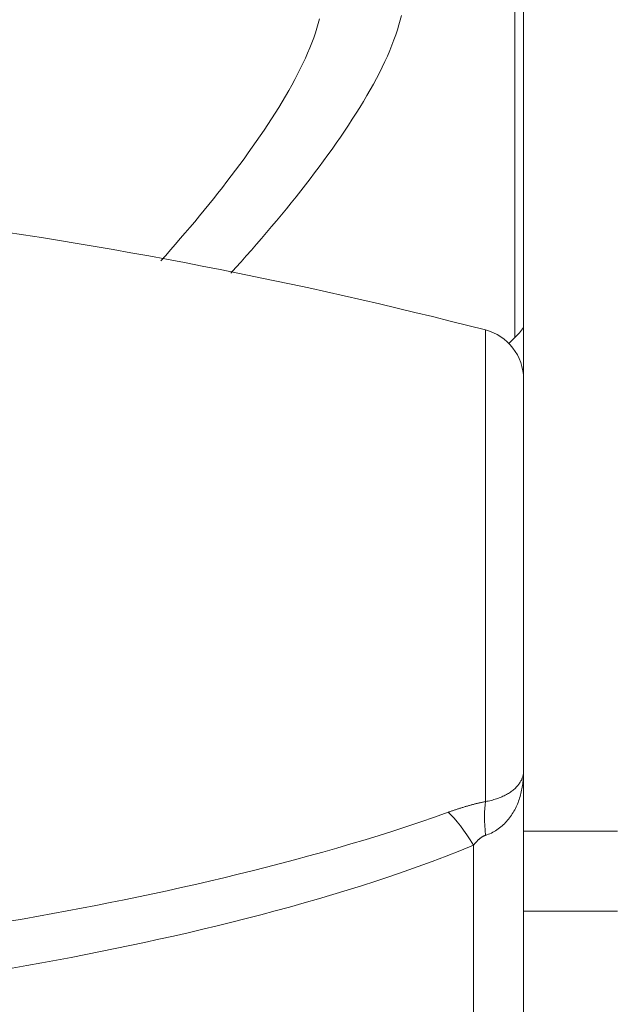
# Model space of a CAD drawing. Units: millimetres. Extents: x 81 to 3806, y 28 to 1120.
# Drawn here: x 659 to 669, y 500 to 517 of the extents above; entities that cross this region are included whole.
import ezdxf

# ---------------------------------------------------------------- set-up
doc = ezdxf.new("R2010")
doc.units = ezdxf.units.MM
doc.header["$LTSCALE"] = 12
doc.layers.add('1', color=7, linetype='Continuous')
doc.styles.add('dims', font='swiss.ttf')
doc.dimstyles.get("Standard").update_dxf_attribs({"dimtxt": 10, "dimasz": 10, "dimexe": 6, "dimexo": 8, "dimgap": 5, "dimtad": 1, "dimdec": 4, "dimzin": 0, "dimdsep": 46, "dimtxsty": 'dims', "dimcen": 0.09, "dimadec": 0, "dimazin": 0, "dimtfac": 1, "dimtdec": 4, "dimtofl": 0, "dimtmove": 0, "dimatfit": 3, "dimfxl": 0, "dimtolj": 1, "dimtzin": 0, "dimarcsym": 0})

# ---------------------------------------------------------------- blocks, each defined once
blk = doc.blocks.new('*D4')
at = {"color": 0, "lineweight": -2}
for p, q in [((628.744, 687.419), (769.485, 687.419)), ((763.485, 459.663), (763.485, 677.419)), ((628.744, 449.663), (769.485, 449.663))]:
    blk.add_line(p, q, dxfattribs=at)
at = {"color": 0, "lineweight": 18}
for points in [[(761.818, 677.419), (765.151, 677.419), (763.485, 687.419)], [(761.818, 459.663), (765.151, 459.663), (763.485, 449.663)]]:
    blk.add_solid(points, dxfattribs=at)
at = {"layer": 'Defpoints', "color": 0, "lineweight": 18}
for p in [(620.744, 687.419), (763.485, 687.419), (620.744, 449.663)]:
    blk.add_point(p, dxfattribs=at)
at = {"color": 0, "lineweight": 18, "insert": (753.217, 568.541), "char_height": 10, "attachment_point": 5, "rotation": 90, "style": 'dims'}
blk.add_mtext('\\A1;%%C238.0', dxfattribs=at)

msp = doc.modelspace()

# ---------------------------------------------------------------- linework, layer by layer
at = {"layer": '1', "color": 7, "linetype": 'Continuous', "lineweight": 18}
for p, q in [((667.54361, 651.94021), (667.54361, 510.74408)), ((667.28304, 511.3757), (667.38923, 511.47894)), ((667.54361, 510.74245), (667.54361, 503.81207)), ((667.54361, 503.81207), (667.54361, 494.94183))]:
    msp.add_line(p, q, dxfattribs=at)
at = {"layer": '1', "color": 7, "linetype": 'Continuous', "lineweight": 13}
for p, q in [((667.38923, 511.47894), (667.38923, 625.36246)), ((666.86784, 503.2738), (666.86784, 511.61407)), ((666.65932, 491.53559), (666.65932, 502.50132))]:
    msp.add_line(p, q, dxfattribs=at)
at = {"layer": '1', "color": 7, "linetype": 'Continuous', "lineweight": 18}
for points in [[(665.38157, 517.17611), (665.36215, 517.09339), (665.33936, 517.00853), (665.31323, 516.92155), (665.2838, 516.83247), (665.25109, 516.74129), (665.2151, 516.64802), (665.17601, 516.55299), (665.13415, 516.45688), (665.08961, 516.35978), (665.0425, 516.26169), (664.99288, 516.16266), (664.94082, 516.0627), (664.88638, 515.96183), (664.82962, 515.86007), (664.77059, 515.75744), (664.70935, 515.65394), (664.64593, 515.54959), (664.58048, 515.44456), (664.5134, 515.33944), (664.44479, 515.23428), (664.37471, 515.12907), (664.3032, 515.02382), (664.23032, 514.91852), (664.15609, 514.81317), (664.08056, 514.70778), (664.00377, 514.60233), (663.92574, 514.49683), (663.84651, 514.39127), (663.7661, 514.28565), (663.68454, 514.17998), (663.60185, 514.07425), (663.51805, 513.96846), (663.43317, 513.8626), (663.34721, 513.75668), (663.26042, 513.65096), (663.17304, 513.5457), (663.08506, 513.44087), (662.99652, 513.33646), (662.90742, 513.23247), (662.81778, 513.12888), (662.72761, 513.02568), (662.63693, 512.92286), (662.54573, 512.82041), (662.45404, 512.71833), (662.36187, 512.61662)], [(661.12354, 512.83425), (661.21077, 512.93234), (661.29752, 513.03077), (661.38381, 513.12955), (661.46961, 513.22869), (661.55491, 513.32819), (661.6397, 513.42807), (661.72397, 513.52833), (661.8077, 513.62899), (661.89088, 513.73005), (661.97345, 513.83146), (662.0551, 513.9329), (662.13576, 514.03429), (662.21542, 514.13563), (662.29407, 514.23693), (662.37168, 514.33819), (662.44823, 514.43941), (662.52369, 514.54059), (662.59805, 514.64173), (662.67127, 514.74285), (662.74333, 514.84393), (662.8142, 514.94498), (662.88383, 515.046), (662.9522, 515.147), (663.01925, 515.24797), (663.08495, 515.34892), (663.14922, 515.4498), (663.21168, 515.55009), (663.27222, 515.64964), (663.33079, 515.74845), (663.38736, 515.84651), (663.44189, 515.94381), (663.49434, 516.04032), (663.54464, 516.13604), (663.59275, 516.23096), (663.63861, 516.32504), (663.68214, 516.41828), (663.72328, 516.51064), (663.76195, 516.6021), (663.79794, 516.69233), (663.83097, 516.78068), (663.861, 516.86712), (663.88801, 516.95163), (663.91199, 517.03423), (663.93291, 517.11487)]]:
    msp.add_lwpolyline(points, dxfattribs=at)
at = {"layer": '1', "color": 7, "linetype": 'Continuous', "lineweight": 13}
for points in [[(667.54361, 503.81207), (667.54339, 503.78351), (667.54272, 503.75491), (667.5416, 503.72637), (667.54002, 503.69787), (667.53797, 503.66943), (667.53544, 503.64104), (667.53242, 503.61271), (667.52892, 503.58444), (667.52492, 503.55628), (667.52041, 503.52823), (667.51539, 503.5003), (667.50986, 503.47249), (667.50379, 503.44479), (667.49717, 503.41721), (667.49002, 503.3898), (667.48233, 503.36261), (667.4741, 503.33566), (667.46533, 503.30894), (667.45599, 503.28247), (667.4461, 503.25624), (667.43563, 503.23025), (667.42458, 503.20452), (667.41292, 503.17904), (667.40065, 503.15382), (667.38775, 503.12887), (667.37421, 503.10418), (667.36001, 503.07977), (667.34515, 503.0557), (667.32971, 503.0321), (667.31369, 503.00899), (667.29707, 502.98638), (667.27986, 502.96425), (667.26204, 502.94264), (667.24359, 502.92153), (667.22451, 502.90096), (667.20477, 502.88091), (667.18437, 502.86142), (667.16327, 502.84248), (667.14146, 502.82413), (667.11905, 502.80648), (667.09615, 502.78962), (667.07278, 502.77359), (667.04892, 502.75839), (667.02458, 502.74401), (666.99975, 502.73048), (666.97442, 502.71779), (666.94857, 502.70598), (666.92221, 502.69506), (666.8953, 502.68505), (666.86784, 502.67598)], [(666.86784, 503.2738), (666.89431, 503.27836), (666.92035, 503.28338), (666.94596, 503.28885), (666.97116, 503.29477), (666.99594, 503.30113), (667.02032, 503.30792), (667.04429, 503.31513), (667.06786, 503.32277), (667.09102, 503.33081), (667.1138, 503.33928), (667.13616, 503.34816), (667.15801, 503.35739), (667.17924, 503.36694), (667.19983, 503.37676), (667.2198, 503.38687), (667.23915, 503.39724), (667.2579, 503.40787), (667.27606, 503.41875), (667.29363, 503.42987), (667.31062, 503.44123), (667.32703, 503.45282), (667.34287, 503.46463), (667.35813, 503.47666), (667.37273, 503.48883), (667.38665, 503.50109), (667.39989, 503.51344), (667.41248, 503.52586), (667.42442, 503.53835), (667.43573, 503.55091), (667.44643, 503.56352), (667.45651, 503.57618), (667.46601, 503.58889), (667.47491, 503.60164), (667.48324, 503.61441), (667.491, 503.62722), (667.4982, 503.64003), (667.50482, 503.65282), (667.51086, 503.66555), (667.51635, 503.67823), (667.52129, 503.69084), (667.52571, 503.70339), (667.52961, 503.71587), (667.533, 503.72827), (667.5359, 503.74058), (667.53831, 503.75278), (667.54026, 503.76487), (667.54174, 503.77685), (667.54279, 503.78871), (667.54341, 503.80047), (667.54361, 503.81207)], [(666.21127, 503.08457), (666.22409, 503.0892), (666.23693, 503.0938), (666.24979, 503.09837), (666.26267, 503.10292), (666.27556, 503.10744), (666.28848, 503.11193), (666.30141, 503.11639), (666.31436, 503.12083), (666.32733, 503.12523), (666.34032, 503.12961), (666.35333, 503.13396), (666.36636, 503.13828), (666.37941, 503.14257), (666.39247, 503.14682), (666.40554, 503.15104), (666.41862, 503.15522), (666.4317, 503.15937), (666.44479, 503.16348), (666.4579, 503.16756), (666.471, 503.17159), (666.48412, 503.17559), (666.49724, 503.17955), (666.51037, 503.18348), (666.52351, 503.18736), (666.53665, 503.19121), (666.5498, 503.19501), (666.56296, 503.19878), (666.57613, 503.2025), (666.5893, 503.20619), (666.60248, 503.20983), (666.61567, 503.21344), (666.62887, 503.217), (666.64207, 503.22052), (666.65529, 503.224), (666.66851, 503.22744), (666.68174, 503.23084), (666.69498, 503.23419), (666.70822, 503.2375), (666.72148, 503.24077), (666.73474, 503.24399), (666.74801, 503.24717), (666.76129, 503.25031), (666.77458, 503.2534), (666.78788, 503.25645), (666.80118, 503.25946), (666.8145, 503.26242), (666.82782, 503.26533), (666.84115, 503.2682), (666.85449, 503.27102), (666.86784, 503.2738)], [(658.45378, 501.15836), (658.70735, 501.20215), (658.96076, 501.24693), (659.21402, 501.29274), (659.46711, 501.33956), (659.72005, 501.38743), (659.97281, 501.43635), (660.22541, 501.48634), (660.47785, 501.53741), (660.73011, 501.58959), (660.98219, 501.6429), (661.2341, 501.69736), (661.48582, 501.75299), (661.73736, 501.80982), (661.98871, 501.86786), (662.23986, 501.92716), (662.49082, 501.98776), (662.74156, 502.04969), (662.9921, 502.11298), (663.24242, 502.17767), (663.49251, 502.24383), (663.74236, 502.31149), (663.99198, 502.38073), (664.24132, 502.4516), (664.49014, 502.52411), (664.7383, 502.59831), (664.98578, 502.67427), (665.23253, 502.7521), (665.47851, 502.83191), (665.72368, 502.91381), (665.96795, 502.99797), (666.21127, 503.08457)], [(667.54361, 502.74979), (667.70992, 502.74982), (667.87623, 502.74985), (668.04254, 502.74987), (668.20885, 502.7499), (668.37516, 502.74993), (668.54147, 502.74995), (668.70778, 502.74998), (668.87409, 502.75001), (669.0404, 502.75004), (669.2067, 502.75006)], [(666.86784, 502.67598), (666.86221, 502.67415), (666.85665, 502.67218), (666.85117, 502.67007), (666.84576, 502.66783), (666.84043, 502.66546), (666.83516, 502.66298), (666.82995, 502.66038), (666.82479, 502.65767), (666.8197, 502.65486), (666.81467, 502.65194), (666.80969, 502.64893), (666.80478, 502.64584), (666.79992, 502.64266), (666.79516, 502.63942), (666.79047, 502.63612), (666.78587, 502.63277), (666.78134, 502.62937), (666.77688, 502.62593), (666.77249, 502.62244), (666.76816, 502.61891), (666.76389, 502.61533), (666.75968, 502.61172), (666.75552, 502.60807), (666.75142, 502.60439), (666.74737, 502.60067), (666.74337, 502.59692), (666.73941, 502.59313), (666.73549, 502.58932), (666.73163, 502.58548), (666.7278, 502.58162), (666.72402, 502.57773), (666.72029, 502.57383), (666.71659, 502.5699), (666.71295, 502.56597), (666.70934, 502.56202), (666.70577, 502.55805), (666.70224, 502.55407), (666.69875, 502.55008), (666.6953, 502.54608), (666.69187, 502.54206), (666.68848, 502.53803), (666.68513, 502.53399), (666.6818, 502.52994), (666.67851, 502.52588), (666.67524, 502.52181), (666.672, 502.51773), (666.66879, 502.51364), (666.66561, 502.50954), (666.66245, 502.50544), (666.65932, 502.50132)], [(666.65932, 502.50132), (666.41635, 502.40214), (666.17173, 502.3061), (665.92559, 502.21298), (665.67804, 502.12256), (665.42916, 502.03467), (665.17904, 501.94916), (664.92775, 501.86589), (664.67535, 501.78475), (664.42201, 501.70566), (664.16813, 501.62864), (663.91383, 501.55361), (663.6591, 501.48047), (663.40397, 501.40915), (663.14846, 501.33955), (662.89257, 501.27163), (662.63633, 501.20532), (662.37974, 501.14056), (662.12281, 501.0773), (661.86556, 501.0155), (661.608, 500.95512), (661.35013, 500.8961), (661.09196, 500.83843), (660.8335, 500.78207), (660.57476, 500.727), (660.31574, 500.67317), (660.05644, 500.62055), (659.79688, 500.56914), (659.53706, 500.5189), (659.27698, 500.46983), (659.01665, 500.42189), (658.75607, 500.37507), (658.49524, 500.32934)], [(669.2067, 501.33828), (669.0404, 501.33829), (668.87409, 501.3383), (668.70778, 501.33831), (668.54147, 501.33832), (668.37516, 501.33833), (668.20885, 501.33834), (668.04254, 501.33835), (667.87623, 501.33836), (667.70992, 501.33837), (667.54361, 501.33838)]]:
    msp.add_lwpolyline(points, dxfattribs=at)
at = {"layer": '1', "color": 7, "linetype": 'Continuous', "lineweight": 18}
for centre, radius, start, end in [((645.54319, 428.7228), 85.59032, 75.572902, 89.322652), ((666.64361, 510.74245), 0.9, 0, 75.572902), ((666.34361, 512.55443), 1.5, 314.193071, 323.130448)]:
    msp.add_arc(centre, radius, start, end, dxfattribs=at)
at = {"layer": '1', "color": 7, "linetype": 'Continuous', "lineweight": 13}
for centre, major_axis, ratio, start_param, end_param in [((667.36614, 501.565), (-0.38842, 1.96192), 0.169597, 0.48103163, 0.93564493), ((666.69422, 501.35434), (-0.76896, 1.84627), 0.242121, -1.00496626, -0.47024095)]:
    msp.add_ellipse(centre, major_axis=major_axis, ratio=ratio, start_param=start_param, end_param=end_param, dxfattribs=at)

# ---------------------------------------------------------------- dimensions: what is measured, and where the dimension line sits
at = {"lineweight": 18}
dim = msp.add_linear_dim(base=(763.48476, 687.41904), p1=(620.74361, 449.66339), p2=(620.74361, 687.41904), angle=90, text='%%C238.0', dimstyle='Standard', dxfattribs=at)
dim.commit()
dim.dimension.update_dxf_attribs({"geometry": '*D4', "text_midpoint": (753.2166, 568.54121)})

doc.saveas('drawing.dxf')
